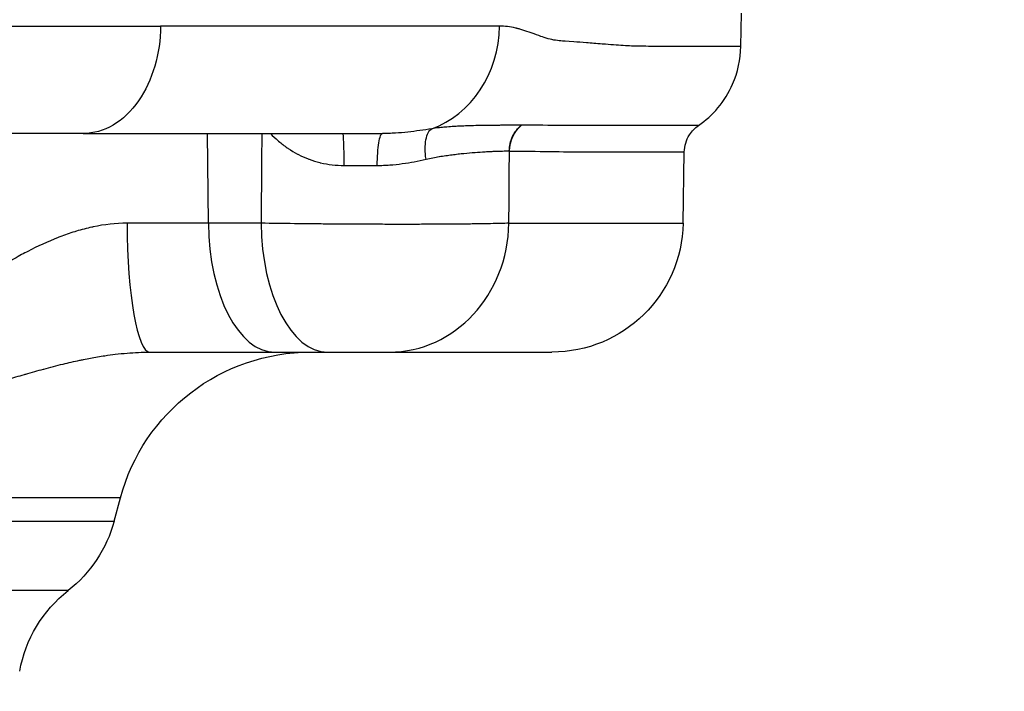
# Model space of a CAD drawing. Extents: x -29 to 68469, y -53473 to 17807.
# Drawn here: x 4037 to 4180, y -5470 to -5372 of the extents above; entities that cross this region are included whole.
import ezdxf

# ---------------------------------------------------------------- set-up
doc = ezdxf.new("R2010")
doc.units = 0
doc.header["$MEASUREMENT"] = 0
doc.header["$PDMODE"] = 1
doc.layers.get('0').update_dxf_attribs({"linetype": 'CONTINUOUS'})
doc.layers.get('DefPoints').update_dxf_attribs({"linetype": 'CONTINUOUS'})
doc.layers.add('FRAM3', color=1, linetype='CONTINUOUS', lineweight=50)
doc.layers.add('寸法線', color=3, linetype='CONTINUOUS', lineweight=18)
doc.layers.add('外形線', color=7, linetype='CONTINUOUS')
doc.styles.get("Standard").update_dxf_attribs({"font": 'TXT.SHX', "bigfont": 'bigfont.shx'})
doc.dimstyles.new('60ベース', dxfattribs={"dimscale": 60, "dimtxt": 3, "dimasz": 3, "dimexe": 0, "dimexo": 1, "dimgap": 1, "dimtad": 3, "dimdec": 1, "dimdsep": 46, "dimtxsty": 'STANDARD', "dimblk": 'DOTSMALL', "dimcen": 0, "dimclrd": 256, "dimclre": 256, "dimclrt": 7, "dimadec": 3, "dimazin": 2, "dimtfac": 1, "dimtdec": 1, "dimtix": 1, "dimtmove": 2, "dimatfit": 2, "dimldrblk": 'OPEN', "dimfxl": 1, "dimtolj": 1, "dimlwd": -1, "dimlwe": -1, "dimarcsym": 0})

# ---------------------------------------------------------------- blocks, each defined once
blk = doc.blocks.new('_DotSmall')
at = {"layer": 'FRAM3', "color": 0, "const_width": 0.5}
blk.add_lwpolyline([(-0.0625, 0, 1), (0.0625, 0, 1)], format="xyb", close=True, dxfattribs=at)
blk = doc.blocks.new('*D19')
at = {"layer": 'DefPoints', "color": 0}
for p in [(4294.93, -1902), (4294.93, -3780.37), (2944.93, -5911.34)]:
    blk.add_point(p, dxfattribs=at)
at = {"layer": '寸法線', "linetype": 'ByBlock'}
for p, q in [((2944.93, -5851.34), (2944.93, -1902)), ((2944.93, -1902), (4294.93, -1902)), ((4294.93, -3720.37), (4294.93, -1902))]:
    blk.add_line(p, q, dxfattribs=at)
at = {"layer": '寸法線', "xscale": 180, "yscale": 180, "zscale": 180, "rotation": 180}
blk.add_blockref('_DotSmall', (2944.93, -1902), dxfattribs=at)
at = {"layer": '寸法線', "xscale": 180, "yscale": 180, "zscale": 180}
blk.add_blockref('_DotSmall', (4294.93, -1902), dxfattribs=at)
at = {"layer": '寸法線', "color": 7, "insert": (3619.93, -1752), "char_height": 180, "attachment_point": 5}
blk.add_mtext('\\A1;(1350)', dxfattribs=at)
blk = doc.blocks.new('_OPEN')
at = {"color": 0, "linetype": 'ByBlock'}
for p, q in [((-1, 0.16667), (0, 0)), ((0, 0), (-1, -0.16667)), ((0, 0), (-1, 0))]:
    blk.add_line(p, q, dxfattribs=at)

msp = doc.modelspace()

# ---------------------------------------------------------------- linework, layer by layer
at = {"layer": '外形線', "extrusion": (0, 1, 0)}
for p, q in [((4141.936, -5375.832), (4142.02, -5371.027)), ((4064.666, -5401.522), (4064.551, -5388.49)), ((4133.55, -5401.522), (4133.731, -5391.163)), ((4064.666, -5401.522), (4052.864, -5401.522)), ((4072.32, -5401.522), (4064.666, -5401.522)), ((4108.28, -5401.522), (4133.55, -5401.522)), ((4056.172, -5420.24), (4074.313, -5420.24)), ((4074.313, -5420.24), (4081.967, -5420.24)), ((4090.957, -5420.24), (4114.503, -5420.24)), ((4051.902, -5441.419), (3656.852, -5441.419)), ((4050.997, -5444.799), (4051.902, -5441.419)), ((3657.758, -5444.799), (4050.997, -5444.799)), ((4044.325, -5454.88), (3664.43, -5454.88))]:
    msp.add_line(p, q, dxfattribs=at)
at = {"layer": '外形線', "extrusion": (1e-16, 0, -1)}
for centre, radius, start, end in [((-4114.503, -5401.19), 19.05, 181, 270), ((-4079.504, -5448.815), 28.575, 15, 90), ((-4032.596, -5439.869), 19.05, 195, 231.99809), ((-4056.054, -5469.891), 19.05, 10, 51.99809)]:
    msp.add_arc(centre, radius, start, end, dxfattribs=at)
at = {"layer": '外形線'}
for centre, major_axis, ratio, start_param, end_param in [((4092.984, -5372.615), (0, 15.875), 0.8780782, 3.4395095, 4.6949355), ((4084.206, -5393.252), (0, 4.763), 0.0346033, -1.5462474, 0), ((4056.172, -5401.19), (0, 19.05), 0.1736577, 1.5882496, 3.1415927), ((4074.313, -5401.19), (0, 19.05), 0.5064874, 1.5882496, 3.1415927), ((4081.967, -5401.19), (0, 19.05), 0.5064874, 1.5882496, 3.1415927), ((4090.957, -5401.19), (0, 19.05), 0.9094831, 3.1415927, 4.6949357)]:
    msp.add_ellipse(centre, major_axis=major_axis, ratio=ratio, start_param=start_param, end_param=end_param, dxfattribs=at)
at = {"layer": '外形線', "extrusion": (1e-16, 0, -1)}
for centre, major_axis, ratio, start_param, end_param in [((4112.683, -5391.116), (0.044, 4.762), 0.909172, -1.5617368, -0.6472736), ((4101.522, -5397.156), (8.75, 5.335), 0.3435647, -0.4986188, -0.4946184), ((4085.251, -5393.254), (25.39, 0.037), 0.0047171, 4.6777361, 4.8677618)]:
    msp.add_ellipse(centre, major_axis=major_axis, ratio=ratio, start_param=start_param, end_param=end_param, dxfattribs=at)
at = {"layer": '外形線'}
for points, knots in [([(3992.004, -5372.892), (4003.044, -5372.892), (4013.69, -5372.892), (4034.009, -5372.892), (4043.681, -5372.892), (4054.458, -5372.892), (4056.113, -5372.892), (4057.748, -5372.892)], [0, 0, 0, 0, 0.12236663, 0.12236663, 0.24473327, 0.24473327, 0.2672369, 0.2672369, 0.2672369, 0.2672369]), ([(4057.748, -5372.892), (4057.723, -5374.883), (4057.433, -5376.85), (4056.343, -5380.572), (4055.54, -5382.288), (4053.48, -5385.253), (4052.226, -5386.452), (4049.474, -5388.074), (4048.006, -5388.49), (4046.524, -5388.49)], [-0.97388209, -0.97388209, -0.97388209, -0.97388209, -0.73867283, -0.73867283, -0.49795773, -0.49795773, -0.2475997, -0.2475997, -0.00000026, -0.00000026, -0.00000026, -0.00000026]), ([(4106.921, -5372.892), (4100.904, -5372.892), (4094.163, -5372.892), (4079.344, -5372.892), (4071.268, -5372.892), (4060.999, -5372.892), (4059.383, -5372.892), (4057.748, -5372.892)], [0, 0, 0, 0, 0.12236663, 0.12236663, 0.24473327, 0.24473327, 0.2672369, 0.2672369, 0.2672369, 0.2672369]), ([(4115.801, -5375.042), (4115.158, -5375.005), (4114.459, -5374.871), (4113.699, -5374.641), (4113.698, -5374.641), (4113.695, -5374.64), (4113.695, -5374.64), (4113.531, -5374.59), (4113.271, -5374.508), (4112.909, -5374.381), (4112.549, -5374.255), (4112.09, -5374.082), (4111.523, -5373.878), (4111.521, -5373.877), (4111.518, -5373.876), (4111.517, -5373.875), (4111.082, -5373.719), (4110.675, -5373.583), (4110.299, -5373.467), (4110.11, -5373.41), (4109.93, -5373.357), (4109.756, -5373.31), (4109.67, -5373.286), (4109.585, -5373.264), (4109.503, -5373.243), (4109.461, -5373.232), (4109.42, -5373.222), (4109.38, -5373.212), (4109.36, -5373.207), (4109.34, -5373.203), (4109.32, -5373.198), (4109.302, -5373.194), (4109.285, -5373.19), (4109.268, -5373.185), (4109.265, -5373.185), (4109.264, -5373.184), (4109.26, -5373.184), (4108.429, -5372.989), (4107.647, -5372.892), (4106.921, -5372.892)], [0, 0, 0, 0, 0.2495117, 0.2495117, 0.2495117, 0.25, 0.25, 0.25, 0.375, 0.375, 0.375, 0.4995117, 0.4995117, 0.4995117, 0.5, 0.5, 0.5, 0.625, 0.625, 0.625, 0.6875, 0.6875, 0.6875, 0.71875, 0.71875, 0.71875, 0.734375, 0.734375, 0.734375, 0.7421875, 0.7421875, 0.7421875, 0.7490234, 0.7490234, 0.7490234, 0.75, 0.75, 0.75, 1, 1, 1, 1]), ([(4141.936, -5375.832), (4141.936, -5375.832), (4141.936, -5375.832), (4141.936, -5375.832), (4141.936, -5375.832), (4139.715, -5375.832), (4135.324, -5375.832), (4135.321, -5375.832), (4135.315, -5375.832), (4135.311, -5375.832), (4134.029, -5375.832), (4132.754, -5375.832), (4131.625, -5375.832), (4130.826, -5375.832), (4130.098, -5375.832), (4129.476, -5375.832), (4128.089, -5375.832), (4127.25, -5375.827), (4127.128, -5375.824), (4127.128, -5375.824), (4127.11, -5375.824), (4127.101, -5375.824), (4126.465, -5375.81), (4125.725, -5375.779), (4124.864, -5375.726), (4123.992, -5375.672), (4122.995, -5375.595), (4121.853, -5375.501), (4121.844, -5375.5), (4121.829, -5375.499), (4121.816, -5375.498), (4120.986, -5375.429), (4120.222, -5375.368), (4119.539, -5375.315), (4118.846, -5375.261), (4118.236, -5375.214), (4117.719, -5375.176), (4116.686, -5375.1), (4116.031, -5375.055), (4115.801, -5375.042)], [0.49999977, 0.49999977, 0.49999977, 0.49999977, 0.5, 0.5, 0.5, 0.74998474, 0.74998474, 0.74998474, 0.75011777, 0.75011777, 0.75011777, 0.78807111, 0.78807111, 0.78807111, 0.81496075, 0.81496075, 0.81496075, 0.87496948, 0.87496948, 0.87496948, 0.87543726, 0.87543726, 0.87543726, 0.90625, 0.90625, 0.90625, 0.93746948, 0.93746948, 0.93746948, 0.93770554, 0.93770554, 0.93770554, 0.953125, 0.953125, 0.953125, 0.96875, 0.96875, 0.96875, 1, 1, 1, 1]), ([(4135.782, -5387.33), (4136.829, -5386.605), (4137.775, -5385.744), (4139.469, -5383.726), (4140.19, -5382.565), (4141.495, -5379.587), (4141.903, -5377.722), (4141.936, -5375.832)], [-0.53443926, -0.53443926, -0.53443926, -0.53443926, -0.38396057, -0.38396057, -0.22329848, -0.22329848, 0, 0, 0, 0]), ([(4110.079, -5387.293), (4109.99, -5387.293), (4109.899, -5387.293), (4109.807, -5387.293), (4109.715, -5387.293), (4109.622, -5387.293), (4109.526, -5387.293), (4109.335, -5387.294), (4109.137, -5387.294), (4108.933, -5387.294), (4108.561, -5387.295), (4108.168, -5387.296), (4107.752, -5387.299), (4107.71, -5387.299), (4107.667, -5387.299), (4107.624, -5387.3), (4107.444, -5387.301), (4107.26, -5387.302), (4107.073, -5387.303), (4106.839, -5387.305), (4106.598, -5387.307), (4106.352, -5387.309), (4106.287, -5387.31), (4106.221, -5387.31), (4106.154, -5387.311), (4105.72, -5387.315), (4105.27, -5387.32), (4104.804, -5387.326), (4104.719, -5387.328), (4104.632, -5387.329), (4104.545, -5387.33), (4104.083, -5387.338), (4103.608, -5387.348), (4103.12, -5387.36), (4102.973, -5387.364), (4102.824, -5387.368), (4102.674, -5387.372), (4102.524, -5387.377), (4102.372, -5387.381), (4102.22, -5387.387), (4101.912, -5387.397), (4101.599, -5387.41), (4101.283, -5387.424), (4101.18, -5387.429), (4101.077, -5387.434), (4100.973, -5387.439), (4100.752, -5387.451), (4100.529, -5387.463), (4100.304, -5387.476), (4099.967, -5387.497), (4099.628, -5387.52), (4099.285, -5387.547), (4099.205, -5387.553), (4099.124, -5387.56), (4099.042, -5387.566), (4098.769, -5387.589), (4098.494, -5387.615), (4098.218, -5387.644), (4098.165, -5387.65), (4098.112, -5387.655), (4098.059, -5387.661), (4097.731, -5387.698), (4097.401, -5387.74), (4097.075, -5387.791)], [-0.00000006, -0.00000006, -0.00000006, -0.00000006, 0.000627923, 0.000627923, 0.000627923, 0.001255906, 0.001255906, 0.001255906, 0.002511871, 0.002511871, 0.002511871, 0.004791824, 0.004791824, 0.004791824, 0.005023802, 0.005023802, 0.005023802, 0.005999185, 0.005999185, 0.005999185, 0.007212121, 0.007212121, 0.007212121, 0.007535734, 0.007535734, 0.007535734, 0.009656078, 0.009656078, 0.009656078, 0.010047665, 0.010047665, 0.010047665, 0.012129752, 0.012129752, 0.012129752, 0.012755866, 0.012755866, 0.012755866, 0.013385798, 0.013385798, 0.013385798, 0.014658733, 0.014658733, 0.014658733, 0.015071527, 0.015071527, 0.015071527, 0.015951647, 0.015951647, 0.015951647, 0.017271503, 0.017271503, 0.017271503, 0.017583459, 0.017583459, 0.017583459, 0.018636374, 0.018636374, 0.018636374, 0.018839424, 0.018839424, 0.018839424, 0.02009539, 0.02009539, 0.02009539, 0.02009539]), ([(4108.331, -5391.032), (4108.342, -5390.307), (4108.508, -5389.585), (4108.81, -5388.939), (4109.111, -5388.294), (4109.549, -5387.726), (4110.079, -5387.293)], [0.00000021, 0.00000021, 0.00000021, 0.00000021, 0.5, 0.5, 0.5, 0.99999815, 0.99999815, 0.99999815, 0.99999815]), ([(4135.782, -5387.33), (4135.782, -5387.33), (4135.782, -5387.33), (4135.782, -5387.33), (4135.779, -5387.33), (4135.232, -5387.329), (4134.142, -5387.329), (4134.14, -5387.329), (4134.137, -5387.329), (4134.134, -5387.329), (4133.861, -5387.329), (4133.553, -5387.329), (4133.211, -5387.33), (4132.874, -5387.33), (4132.505, -5387.33), (4132.103, -5387.33), (4132.098, -5387.33), (4132.092, -5387.33), (4132.086, -5387.33), (4131.278, -5387.33), (4130.34, -5387.33), (4129.275, -5387.33), (4129.266, -5387.33), (4129.258, -5387.33), (4129.249, -5387.33), (4128.183, -5387.33), (4126.991, -5387.33), (4125.672, -5387.33), (4125.661, -5387.33), (4125.65, -5387.33), (4125.639, -5387.33), (4124.984, -5387.33), (4124.298, -5387.33), (4123.581, -5387.33), (4123.57, -5387.33), (4123.558, -5387.33), (4123.547, -5387.33), (4122.829, -5387.33), (4122.081, -5387.331), (4121.298, -5387.33), (4121.286, -5387.33), (4121.275, -5387.33), (4121.264, -5387.33), (4118.089, -5387.326), (4114.343, -5387.303), (4110.107, -5387.293)], [0.12038005, 0.12038005, 0.12038005, 0.12038005, 0.12045617, 0.12045617, 0.12045617, 0.15057021, 0.15057021, 0.15057021, 0.15064393, 0.15064393, 0.15064393, 0.15818945, 0.15818945, 0.15818945, 0.16562723, 0.16562723, 0.16562723, 0.16573279, 0.16573279, 0.16573279, 0.18068425, 0.18068425, 0.18068425, 0.18080694, 0.18080694, 0.18080694, 0.19574127, 0.19574127, 0.19574127, 0.19586534, 0.19586534, 0.19586534, 0.20326978, 0.20326978, 0.20326978, 0.20338869, 0.20338869, 0.20338869, 0.21079829, 0.21079829, 0.21079829, 0.21090337, 0.21090337, 0.21090337, 0.24091233, 0.24091233, 0.24091233, 0.24091233]), ([(4133.731, -5391.163), (4133.738, -5390.73), (4133.805, -5390.301), (4134.055, -5389.46), (4134.242, -5389.053), (4134.822, -5388.147), (4135.264, -5387.689), (4135.782, -5387.33)], [-0.17813524, -0.17813524, -0.17813524, -0.17813524, -0.12702106, -0.12702106, -0.07446352, -0.07446352, -0.00000001, -0.00000001, -0.00000001, -0.00000001]), ([(4046.524, -5388.49), (4046.523, -5388.49), (4046.523, -5388.49), (4046.522, -5388.49), (4038.067, -5388.49), (4029.104, -5388.49), (4019.634, -5388.49), (4019.219, -5388.49), (4018.803, -5388.49), (4018.386, -5388.49), (4016.424, -5388.49), (4014.44, -5388.49), (4012.438, -5388.49), (4010.012, -5388.49), (4007.559, -5388.49), (4005.08, -5388.49), (4001.469, -5388.49), (3997.802, -5388.49), (3994.079, -5388.49), (3992.689, -5388.49), (3991.291, -5388.49), (3989.885, -5388.49)], [0.50000045, 0.50000045, 0.50000045, 0.50000045, 0.50001245, 0.50001245, 0.50001245, 0.72986248, 0.72986248, 0.72986248, 0.73993039, 0.73993039, 0.73993039, 0.78732498, 0.78732498, 0.78732498, 0.84478749, 0.84478749, 0.84478749, 0.9284756, 0.9284756, 0.9284756, 0.95971251, 0.95971251, 0.95971251, 0.95971251]), ([(4046.524, -5388.49), (4046.524, -5388.49), (4046.525, -5388.49), (4046.525, -5388.49), (4054.98, -5388.49), (4062.834, -5388.49), (4070.089, -5388.49), (4070.407, -5388.49), (4070.724, -5388.49), (4071.039, -5388.49), (4072.524, -5388.49), (4073.984, -5388.49), (4075.416, -5388.49), (4077.151, -5388.49), (4078.845, -5388.49), (4080.497, -5388.49), (4082.904, -5388.49), (4085.223, -5388.49), (4087.455, -5388.49), (4088.287, -5388.49), (4089.108, -5388.49), (4089.917, -5388.49)], [0.50000045, 0.50000045, 0.50000045, 0.50000045, 0.50001245, 0.50001245, 0.50001245, 0.72986248, 0.72986248, 0.72986248, 0.73993039, 0.73993039, 0.73993039, 0.78732498, 0.78732498, 0.78732498, 0.84478749, 0.84478749, 0.84478749, 0.9284756, 0.9284756, 0.9284756, 0.95971251, 0.95971251, 0.95971251, 0.95971251]), ([(4073.683, -5388.49), (4074.029, -5388.849), (4074.39, -5389.195), (4074.769, -5389.524), (4074.802, -5389.553), (4074.834, -5389.581), (4074.867, -5389.609), (4075.269, -5389.953), (4075.688, -5390.277), (4076.122, -5390.578), (4076.165, -5390.607), (4076.207, -5390.636), (4076.25, -5390.666), (4076.68, -5390.956), (4077.125, -5391.225), (4077.586, -5391.47), (4077.633, -5391.495), (4077.681, -5391.52), (4077.728, -5391.544), (4078.192, -5391.784), (4078.672, -5392), (4079.171, -5392.191), (4079.216, -5392.208), (4079.26, -5392.225), (4079.305, -5392.241), (4079.813, -5392.43), (4080.33, -5392.588), (4080.853, -5392.717), (4080.886, -5392.725), (4080.92, -5392.733), (4080.954, -5392.741), (4082.06, -5393.004), (4083.199, -5393.137), (4084.371, -5393.135)], [0.002015249, 0.002015249, 0.002015249, 0.002015249, 0.003596026, 0.003596026, 0.003596026, 0.003731512, 0.003731512, 0.003731512, 0.005394039, 0.005394039, 0.005394039, 0.005557588, 0.005557588, 0.005557588, 0.007192052, 0.007192052, 0.007192052, 0.007359064, 0.007359064, 0.007359064, 0.008990066, 0.008990066, 0.008990066, 0.009135692, 0.009135692, 0.009135692, 0.010788079, 0.010788079, 0.010788079, 0.010894609, 0.010894609, 0.010894609, 0.014384105, 0.014384105, 0.014384105, 0.014384105]), ([(4089.18, -5393.129), (4089.182, -5392.516), (4089.203, -5391.907), (4089.241, -5391.345), (4089.279, -5390.783), (4089.334, -5390.269), (4089.402, -5389.841), (4089.47, -5389.413), (4089.551, -5389.071), (4089.639, -5388.84), (4089.727, -5388.609), (4089.822, -5388.49), (4089.917, -5388.49)], [0, 0, 0, 0, 0.25, 0.25, 0.25, 0.5, 0.5, 0.5, 0.75, 0.75, 0.75, 1, 1, 1, 1]), ([(4097.075, -5387.791), (4095.959, -5387.989), (4094.808, -5388.161), (4093.022, -5388.348), (4092.416, -5388.399), (4091.492, -5388.452), (4091.181, -5388.466), (4090.71, -5388.48), (4090.473, -5388.485), (4090.235, -5388.488), (4090.076, -5388.489), (4089.995, -5388.49), (4089.917, -5388.49)], [0, 0, 0, 0, 0.0039450972, 0.0039450972, 0.0059176459, 0.0059176459, 0.0069039202, 0.0069039202, 0.0073970573, 0.0076436259, 0.0076436259, 0.0078901199, 0.0078901199, 0.0078901199, 0.0078901199]), ([(4096.252, -5392.219), (4096.173, -5391.709), (4096.132, -5391.202), (4096.129, -5390.723), (4096.127, -5390.244), (4096.164, -5389.795), (4096.238, -5389.398), (4096.312, -5389.001), (4096.423, -5388.658), (4096.566, -5388.385), (4096.709, -5388.112), (4096.883, -5387.91), (4097.075, -5387.791)], [0, 0, 0, 0, 0.25, 0.25, 0.25, 0.5, 0.5, 0.5, 0.75, 0.75, 0.75, 1, 1, 1, 1]), ([(4096.252, -5392.219), (4096.58, -5392.14), (4096.906, -5392.072), (4097.228, -5392.01), (4097.547, -5391.948), (4097.863, -5391.893), (4098.175, -5391.841), (4098.179, -5391.841), (4098.182, -5391.84), (4098.185, -5391.84), (4098.5, -5391.788), (4098.812, -5391.74), (4099.12, -5391.696), (4099.423, -5391.652), (4099.723, -5391.612), (4100.018, -5391.574), (4100.022, -5391.573), (4100.027, -5391.573), (4100.031, -5391.572), (4100.33, -5391.534), (4100.623, -5391.499), (4100.911, -5391.466), (4101.055, -5391.45), (4101.198, -5391.434), (4101.34, -5391.419), (4101.481, -5391.404), (4101.621, -5391.389), (4101.76, -5391.376), (4102.309, -5391.321), (4102.837, -5391.275), (4103.345, -5391.236), (4103.35, -5391.235), (4103.356, -5391.235), (4103.362, -5391.234), (4103.868, -5391.195), (4104.354, -5391.162), (4104.819, -5391.135), (4104.825, -5391.135), (4104.831, -5391.135), (4104.837, -5391.134), (4105.072, -5391.121), (4105.301, -5391.108), (4105.523, -5391.097), (4105.739, -5391.087), (4105.949, -5391.077), (4106.152, -5391.069), (4106.157, -5391.069), (4106.162, -5391.068), (4106.167, -5391.068), (4106.995, -5391.035), (4107.717, -5391.025), (4108.331, -5391.032)], [0, 0, 0, 0, 0.00110998, 0.00110998, 0.00110998, 0.002207216, 0.002207216, 0.002207216, 0.002218206, 0.002218206, 0.002218206, 0.003325244, 0.003325244, 0.003325244, 0.004414432, 0.004414432, 0.004414432, 0.004431543, 0.004431543, 0.004431543, 0.005537476, 0.005537476, 0.005537476, 0.006090317, 0.006090317, 0.006090317, 0.006643083, 0.006643083, 0.006643083, 0.008828865, 0.008828865, 0.008828865, 0.008853545, 0.008853545, 0.008853545, 0.011036081, 0.011036081, 0.011036081, 0.011063249, 0.011063249, 0.011063249, 0.012167218, 0.012167218, 0.012167218, 0.013243297, 0.013243297, 0.013243297, 0.013269402, 0.013269402, 0.013269402, 0.017657729, 0.017657729, 0.017657729, 0.017657729]), ([(4108.354, -5391.033), (4112.525, -5391.072), (4116.174, -5391.15), (4119.319, -5391.162), (4119.328, -5391.162), (4119.338, -5391.162), (4119.347, -5391.162), (4120.124, -5391.165), (4120.87, -5391.163), (4121.585, -5391.163), (4121.595, -5391.163), (4121.605, -5391.163), (4121.615, -5391.163), (4122.328, -5391.163), (4123.01, -5391.163), (4123.662, -5391.163), (4123.671, -5391.163), (4123.681, -5391.163), (4123.691, -5391.163), (4125.001, -5391.163), (4126.186, -5391.163), (4127.245, -5391.163), (4127.253, -5391.163), (4127.261, -5391.163), (4127.27, -5391.163), (4128.327, -5391.163), (4129.259, -5391.163), (4130.062, -5391.162), (4130.068, -5391.162), (4130.073, -5391.162), (4130.078, -5391.162), (4130.477, -5391.162), (4130.844, -5391.162), (4131.179, -5391.162), (4131.518, -5391.162), (4131.824, -5391.162), (4132.096, -5391.162), (4132.098, -5391.162), (4132.101, -5391.162), (4132.103, -5391.162), (4133.184, -5391.162), (4133.728, -5391.163), (4133.731, -5391.163), (4133.731, -5391.163), (4133.731, -5391.163), (4133.731, -5391.163)], [0, 0, 0, 0, 0.02972804, 0.02972804, 0.02972804, 0.02981808, 0.02981808, 0.02981808, 0.03717055, 0.03717055, 0.03717055, 0.03727261, 0.03727261, 0.03727261, 0.04461726, 0.04461726, 0.04461726, 0.04472713, 0.04472713, 0.04472713, 0.05952336, 0.05952336, 0.05952336, 0.05963617, 0.05963617, 0.05963617, 0.0744465, 0.0744465, 0.0744465, 0.07454521, 0.07454521, 0.07454521, 0.08191458, 0.08191458, 0.08191458, 0.08938491, 0.08938491, 0.08938491, 0.08945425, 0.08945425, 0.08945425, 0.11926636, 0.11926636, 0.11926636, 0.11934778, 0.11934778, 0.11934778, 0.11934778]), ([(4089.18, -5393.129), (4089.185, -5393.129), (4089.189, -5393.129), (4089.194, -5393.129), (4089.214, -5393.129), (4089.233, -5393.129), (4089.253, -5393.129), (4089.292, -5393.129), (4089.331, -5393.129), (4089.371, -5393.129), (4089.449, -5393.128), (4089.527, -5393.127), (4089.606, -5393.125), (4089.762, -5393.122), (4089.918, -5393.118), (4090.073, -5393.112), (4090.384, -5393.101), (4090.692, -5393.083), (4090.998, -5393.061), (4091.611, -5393.016), (4092.215, -5392.951), (4092.81, -5392.87), (4093.99, -5392.708), (4095.136, -5392.483), (4096.252, -5392.219)], [0, 0, 0, 0, 0.0000139043, 0.0000139043, 0.0000139043, 0.0000725958, 0.0000725958, 0.0000725958, 0.0001899946, 0.0001899946, 0.0001899946, 0.0004248536, 0.0004248536, 0.0004248536, 0.000894811, 0.000894811, 0.000894811, 0.0018356248, 0.0018356248, 0.0018356248, 0.0037203766, 0.0037203766, 0.0037203766, 0.0074545187, 0.0074545187, 0.0074545187, 0.0074545187]), ([(4052.864, -5401.522), (4051.217, -5401.522), (4049.584, -5401.713), (4047.963, -5402.053), (4047.901, -5402.066), (4047.84, -5402.08), (4047.778, -5402.093), (4047.019, -5402.258), (4046.259, -5402.457), (4045.517, -5402.681), (4045.437, -5402.705), (4045.357, -5402.73), (4045.277, -5402.755), (4044.545, -5402.982), (4043.826, -5403.233), (4043.119, -5403.504), (4043.034, -5403.537), (4042.951, -5403.569), (4042.867, -5403.602), (4041.355, -5404.194), (4039.894, -5404.874), (4038.468, -5405.612), (4038.406, -5405.644), (4038.344, -5405.676), (4038.282, -5405.708), (4037.964, -5405.874), (4037.647, -5406.043), (4037.332, -5406.215), (4036.954, -5406.42), (4036.578, -5406.63), (4036.205, -5406.841), (4036.165, -5406.865), (4036.124, -5406.888), (4036.083, -5406.911), (4035.377, -5407.313), (4034.685, -5407.723), (4034.004, -5408.136), (4033.988, -5408.145), (4033.973, -5408.155), (4033.957, -5408.164), (4032.564, -5409.008), (4031.218, -5409.865), (4029.9, -5410.697), (4029.868, -5410.717), (4029.836, -5410.737), (4029.804, -5410.758), (4028.519, -5411.568), (4027.262, -5412.354), (4026.014, -5413.066), (4025.95, -5413.102), (4025.887, -5413.137), (4025.824, -5413.173), (4025.248, -5413.498), (4024.678, -5413.803), (4024.117, -5414.079), (4024.053, -5414.111), (4023.989, -5414.142), (4023.926, -5414.173), (4023.369, -5414.442), (4022.818, -5414.682), (4022.275, -5414.887), (4022.224, -5414.906), (4022.173, -5414.925), (4022.122, -5414.944), (4021.871, -5415.035), (4021.621, -5415.118), (4021.373, -5415.193), (4021.075, -5415.283), (4020.778, -5415.36), (4020.486, -5415.422), (4019.904, -5415.546), (4019.342, -5415.61), (4018.8, -5415.61)], [0, 0, 0, 0, 0.004955957, 0.004955957, 0.004955957, 0.005143621, 0.005143621, 0.005143621, 0.007465507, 0.007465507, 0.007465507, 0.007715432, 0.007715432, 0.007715432, 0.010014169, 0.010014169, 0.010014169, 0.010287242, 0.010287242, 0.010287242, 0.01521661, 0.01521661, 0.01521661, 0.015430864, 0.015430864, 0.015430864, 0.016534788, 0.016534788, 0.016534788, 0.017858378, 0.017858378, 0.017858378, 0.018002674, 0.018002674, 0.018002674, 0.020516664, 0.020516664, 0.020516664, 0.020574485, 0.020574485, 0.020574485, 0.025718106, 0.025718106, 0.025718106, 0.025844084, 0.025844084, 0.025844084, 0.030861727, 0.030861727, 0.030861727, 0.031115638, 0.031115638, 0.031115638, 0.033433538, 0.033433538, 0.033433538, 0.033696634, 0.033696634, 0.033696634, 0.036005349, 0.036005349, 0.036005349, 0.036222028, 0.036222028, 0.036222028, 0.037291254, 0.037291254, 0.037291254, 0.038577159, 0.038577159, 0.038577159, 0.04114897, 0.04114897, 0.04114897, 0.04114897]), ([(4108.28, -5401.522), (4107.537, -5401.548), (4106.637, -5401.571), (4105.587, -5401.591), (4105.062, -5401.601), (4104.5, -5401.611), (4103.898, -5401.619), (4103.597, -5401.624), (4103.286, -5401.628), (4102.968, -5401.632), (4102.651, -5401.636), (4102.326, -5401.639), (4101.995, -5401.643), (4100.669, -5401.657), (4099.235, -5401.668), (4097.69, -5401.675), (4096.918, -5401.678), (4096.114, -5401.681), (4095.301, -5401.683), (4094.488, -5401.685), (4093.662, -5401.686), (4092.822, -5401.686), (4091.981, -5401.686), (4091.128, -5401.685), (4090.261, -5401.683), (4089.827, -5401.682), (4089.39, -5401.681), (4088.95, -5401.68), (4088.509, -5401.678), (4088.065, -5401.677), (4087.623, -5401.675), (4085.853, -5401.668), (4084.09, -5401.657), (4082.335, -5401.643), (4081.896, -5401.64), (4081.457, -5401.636), (4081.019, -5401.632), (4080.582, -5401.628), (4080.143, -5401.624), (4079.708, -5401.619), (4078.837, -5401.611), (4077.983, -5401.601), (4077.145, -5401.591), (4075.47, -5401.571), (4073.861, -5401.548), (4072.32, -5401.522)], [0, 0, 0, 0, 0.005284848, 0.005284848, 0.005284848, 0.007927401, 0.007927401, 0.007927401, 0.009248709, 0.009248709, 0.009248709, 0.010570031, 0.010570031, 0.010570031, 0.015855456, 0.015855456, 0.015855456, 0.018498242, 0.018498242, 0.018498242, 0.021141032, 0.021141032, 0.021141032, 0.023783662, 0.023783662, 0.023783662, 0.025104976, 0.025104976, 0.025104976, 0.026426291, 0.026426291, 0.026426291, 0.031711549, 0.031711549, 0.031711549, 0.033033355, 0.033033355, 0.033033355, 0.034354178, 0.034354178, 0.034354178, 0.036996807, 0.036996807, 0.036996807, 0.042282065, 0.042282065, 0.042282065, 0.042282065]), ([(4014.485, -5428.692), (4015.855, -5428.692), (4017.261, -5428.6), (4018.704, -5428.423), (4019.027, -5428.384), (4019.352, -5428.34), (4019.679, -5428.292), (4020.545, -5428.166), (4021.425, -5428.01), (4022.319, -5427.83), (4022.593, -5427.774), (4022.869, -5427.717), (4023.147, -5427.657), (4023.754, -5427.525), (4024.367, -5427.382), (4024.989, -5427.23), (4025.145, -5427.192), (4025.302, -5427.153), (4025.459, -5427.113), (4026.24, -5426.917), (4027.028, -5426.707), (4027.826, -5426.486), (4028.637, -5426.262), (4029.458, -5426.025), (4030.29, -5425.781), (4031.095, -5425.544), (4031.912, -5425.299), (4032.741, -5425.049), (4033.655, -5424.774), (4034.585, -5424.492), (4035.533, -5424.208), (4036.332, -5423.968), (4037.145, -5423.726), (4037.974, -5423.486), (4038.037, -5423.468), (4038.1, -5423.449), (4038.163, -5423.431), (4038.598, -5423.305), (4039.039, -5423.179), (4039.481, -5423.055), (4039.897, -5422.938), (4040.315, -5422.823), (4040.737, -5422.708), (4040.756, -5422.703), (4040.775, -5422.698), (4040.793, -5422.693), (4041.711, -5422.445), (4042.643, -5422.204), (4043.593, -5421.974), (4044.381, -5421.783), (4045.181, -5421.601), (4045.996, -5421.429), (4046.183, -5421.39), (4046.371, -5421.351), (4046.559, -5421.313), (4047.224, -5421.178), (4047.898, -5421.052), (4048.585, -5420.935), (4048.941, -5420.875), (4049.301, -5420.817), (4049.663, -5420.762), (4050.161, -5420.688), (4050.663, -5420.619), (4051.165, -5420.558), (4051.735, -5420.49), (4052.307, -5420.43), (4052.883, -5420.382), (4053.967, -5420.291), (4055.063, -5420.24), (4056.172, -5420.24)], [0, 0, 0, 0, 0.006552654, 0.006552654, 0.006552654, 0.008019196, 0.008019196, 0.008019196, 0.011910719, 0.011910719, 0.011910719, 0.013105307, 0.013105307, 0.013105307, 0.015722809, 0.015722809, 0.015722809, 0.016381634, 0.016381634, 0.016381634, 0.019657961, 0.019657961, 0.019657961, 0.022986476, 0.022986476, 0.022986476, 0.026210614, 0.026210614, 0.026210614, 0.029765513, 0.029765513, 0.029765513, 0.032763268, 0.032763268, 0.032763268, 0.032990947, 0.032990947, 0.032990947, 0.034562815, 0.034562815, 0.034562815, 0.036039595, 0.036039595, 0.036039595, 0.036105044, 0.036105044, 0.036105044, 0.039315922, 0.039315922, 0.039315922, 0.041981105, 0.041981105, 0.041981105, 0.042592248, 0.042592248, 0.042592248, 0.044749185, 0.044749185, 0.044749185, 0.045868575, 0.045868575, 0.045868575, 0.047404541, 0.047404541, 0.047404541, 0.049144902, 0.049144902, 0.049144902, 0.052421229, 0.052421229, 0.052421229, 0.052421229]), ([(4081.967, -5420.24), (4082.352, -5420.24), (4082.755, -5420.24), (4083.173, -5420.24), (4083.383, -5420.24), (4083.596, -5420.24), (4083.814, -5420.24), (4083.923, -5420.24), (4084.033, -5420.24), (4084.142, -5420.24), (4084.252, -5420.24), (4084.361, -5420.24), (4084.471, -5420.24), (4084.91, -5420.24), (4085.35, -5420.24), (4085.793, -5420.24), (4085.904, -5420.24), (4086.015, -5420.24), (4086.125, -5420.24), (4086.235, -5420.24), (4086.344, -5420.24), (4086.453, -5420.24), (4086.669, -5420.24), (4086.883, -5420.24), (4087.093, -5420.24), (4087.303, -5420.24), (4087.509, -5420.24), (4087.713, -5420.24), (4087.916, -5420.24), (4088.117, -5420.24), (4088.31, -5420.24), (4088.696, -5420.24), (4089.055, -5420.24), (4089.386, -5420.24), (4089.469, -5420.24), (4089.55, -5420.24), (4089.629, -5420.24), (4089.709, -5420.24), (4089.786, -5420.24), (4089.862, -5420.24), (4090.012, -5420.24), (4090.153, -5420.24), (4090.284, -5420.24), (4090.546, -5420.24), (4090.771, -5420.24), (4090.957, -5420.24)], [0, 0, 0, 0, 0.001322911, 0.001322911, 0.001322911, 0.001984367, 0.001984367, 0.001984367, 0.002315095, 0.002315095, 0.002315095, 0.002645823, 0.002645823, 0.002645823, 0.003968734, 0.003968734, 0.003968734, 0.004299462, 0.004299462, 0.004299462, 0.00463019, 0.00463019, 0.00463019, 0.005291645, 0.005291645, 0.005291645, 0.005953101, 0.005953101, 0.005953101, 0.006614557, 0.006614557, 0.006614557, 0.007937468, 0.007937468, 0.007937468, 0.008268196, 0.008268196, 0.008268196, 0.008598924, 0.008598924, 0.008598924, 0.009260379, 0.009260379, 0.009260379, 0.010583291, 0.010583291, 0.010583291, 0.010583291])]:
    msp.add_open_spline(points, degree=3, knots=knots, dxfattribs=at)
for points in [[(4110.107, -5387.293), (4110.098, -5387.293), (4110.088, -5387.293), (4110.079, -5387.293)], [(4072.422, -5388.49), (4072.388, -5392.834), (4072.354, -5397.178), (4072.32, -5401.522)], [(4108.28, -5401.522), (4108.305, -5398.026), (4108.329, -5394.529), (4108.354, -5391.033)]]:
    msp.add_open_spline(points, degree=3, dxfattribs=at)

# ---------------------------------------------------------------- dimensions: what is measured, and where the dimension line sits
at = {"layer": '寸法線'}
dim = msp.add_linear_dim(base=(4294.935, -1902), p1=(2944.935, -5911.343), p2=(4294.935, -3780.369), text='(<>)', dimstyle='60ベース', override={"dimdec": 0, "dimarcsym": 1}, dxfattribs=at)
dim.commit()
dim.dimension.update_dxf_attribs({"geometry": '*D19', "text_midpoint": (3619.935, -1752)})

doc.saveas('drawing.dxf')
